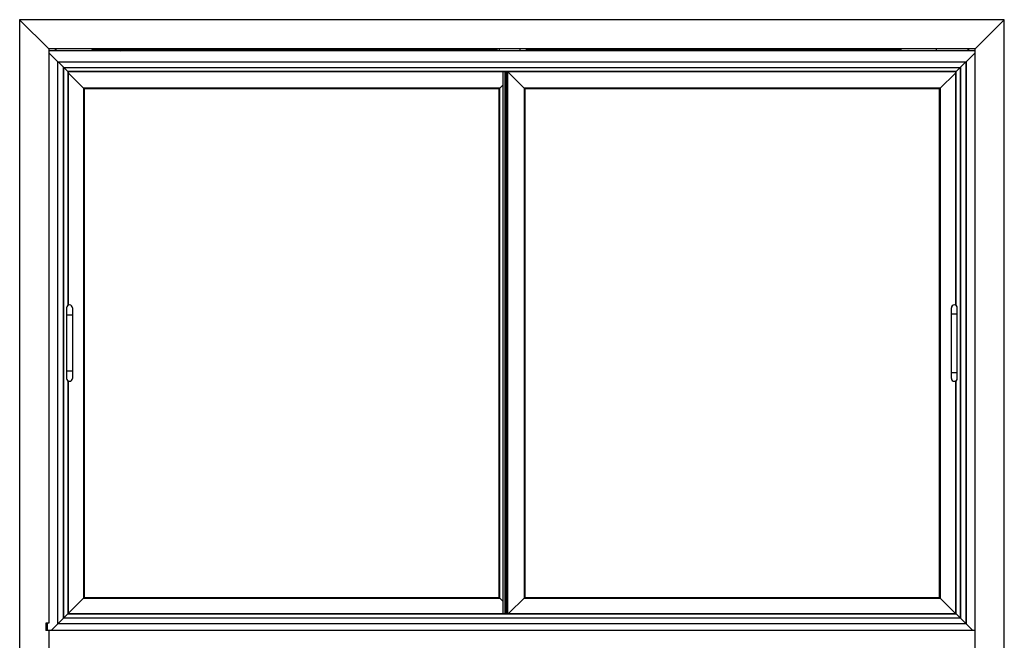
# Model space of a CAD drawing. Units: millimetres. Extents: x -143 to 4553, y -188 to 5489.
# Drawn here: x -143 to 1198, y 3431 to 4276 of the extents above; entities that cross this region are included whole.
import ezdxf

# ---------------------------------------------------------------- set-up
doc = ezdxf.new("R2010")
doc.units = ezdxf.units.MM
doc.header["$LTSCALE"] = 19.36
doc.layers.get('0').update_dxf_attribs({"linetype": 'CONTINUOUS'})

msp = doc.modelspace()

# ---------------------------------------------------------------- linework, layer by layer
at = {"color": 7, "linetype": 'Continuous'}
for p, q in [((-143.5, 4276.4), (-143.5, 3404.4)), ((-143.5, 4276.4), (-103.7, 4236.6)), ((1197.5, 4276.4), (-143.5, 4276.4)), ((1197.5, 4276.4), (1157.7, 4236.6)), ((1197.5, 3404.4), (1197.5, 4276.4)), ((-103.7, 4236.6), (-103.7, 3454.2)), ((1157.7, 4236.6), (-103.7, 4236.6)), ((1157.7, 4234.2), (-103.7, 4234.2)), ((-77.5, 4205.2), (-103.7, 4231.4)), ((-44.8, 4235.6), (-44.8, 4234.2)), ((-29.8, 4236), (-29.8, 4235.9)), ((-29.8, 4235.6), (-29.8, 4235.9)), ((-29.8, 4234.8), (-29.8, 4235.6)), ((-29.8, 4234.8), (-29.8, 4234.7)), ((-29.8, 4234.8), (-29.8, 4234.8)), ((-29.8, 4234.7), (-29.8, 4234.6)), ((-29.8, 4234.7), (-29.8, 4234.7)), ((-29.8, 4234.7), (-29.8, 4234.7)), ((-29.8, 4234.4), (-29.8, 4234.6)), ((-29.8, 4234.4), (-29.8, 4234.3)), ((-29.8, 4234.2), (-29.8, 4234.3)), ((-29.8, 4234.3), (-29.8, 4234.3)), ((-29.8, 4234.3), (-29.8, 4234.3)), ((3.1, 4235.6), (3.1, 4235.7)), ((3.2, 4234.2), (3.2, 4235.6)), ((507, 4235.6), (3.2, 4235.6)), ((507, 4235.4), (3.2, 4235.4)), ((1057.2, 4235.6), (547.8, 4235.6)), ((1057.2, 4235.4), (547.8, 4235.4)), ((1057.2, 4234.2), (1057.2, 4235.6)), ((1105.2, 4234.2), (1105.2, 4235.6)), ((1131.5, 4205.2), (1157.7, 4231.4)), ((1157.7, 3404.4), (1157.7, 4236.6)), ((-91.5, 3453.2), (-91.5, 4219.2)), ((-91.5, 4219.2), (1145.5, 4219.2)), ((-91.3, 3453.4), (-91.3, 4219)), ((-91.3, 4219), (1145.3, 4219)), ((-83.7, 3461), (-83.7, 4211.4)), ((-83.7, 4211.4), (1137.7, 4211.4)), ((-83.5, 3461.2), (-83.5, 4211.2)), ((-83.5, 4211.2), (1137.5, 4211.2)), ((1137.5, 4211.2), (1137.5, 3461.2)), ((1137.7, 4211.4), (1137.7, 3461)), ((1145.3, 4219), (1145.3, 3453.4)), ((1145.5, 4219.2), (1145.5, 3453.2)), ((-77.5, 4205.2), (-77.5, 3887.2)), ((1131.5, 4205.2), (-77.5, 4205.2)), ((-55.5, 4182.2), (-77.5, 4204.2)), ((514.5, 4205.2), (514.5, 3467.2)), ((517.5, 4205.2), (517.5, 3467.2)), ((517.8, 4205.2), (517.8, 3467.2)), ((518.4, 4205.2), (518.4, 3467.2)), ((518.7, 4205.2), (518.7, 3467.2)), ((519.4, 4205.2), (519.4, 3467.2)), ((519.7, 4205.2), (519.7, 3467.2)), ((520.3, 4205.2), (520.3, 3467.2)), ((520.5, 4205.2), (520.5, 3467.2)), ((544.5, 4182.2), (521.5, 4205.2)), ((1109.5, 4182.2), (1131.5, 4204.2)), ((1131.5, 3887.2), (1131.5, 4205.2)), ((509.5, 4182.2), (514.5, 4187.2)), ((-55.5, 4182.2), (-55.5, 3489.2)), ((509.5, 4182.2), (-55.5, 4182.2)), ((509.5, 3489.2), (509.5, 4182.2)), ((544.5, 4182.2), (544.5, 3489.2)), ((1109.5, 4182.2), (544.5, 4182.2)), ((1109.5, 3489.2), (1109.5, 4182.2)), ((-79.5, 3883.7), (-79.5, 3787.7)), ((-71.5, 3883.7), (-71.5, 3787.7)), ((1125.5, 3787.7), (1125.5, 3883.7)), ((1133.5, 3787.7), (1133.5, 3883.7)), ((-77.5, 3784.3), (-77.5, 3467.2)), ((1131.5, 3467.2), (1131.5, 3784.3)), ((-100.5, 3444.2), (-55.5, 3489.2)), ((-55.5, 3489.2), (509.5, 3489.2)), ((514.5, 3484.2), (509.5, 3489.2)), ((522.5, 3467.2), (544.5, 3489.2)), ((544.5, 3489.2), (1109.5, 3489.2)), ((1154.5, 3444.2), (1109.5, 3489.2)), ((1137.7, 3461), (-83.7, 3461)), ((1137.5, 3461.2), (-83.5, 3461.2)), ((-77.5, 3467.2), (1131.5, 3467.2)), ((-107.7, 3454.2), (-107.7, 3444.2)), ((-103.7, 3454.2), (-107.7, 3454.2)), ((-106.5, 3454.2), (-106.5, 3444.2)), ((1145.5, 3453.2), (-91.5, 3453.2)), ((1145.3, 3453.4), (-91.3, 3453.4)), ((1157.7, 3444.2), (-107.7, 3444.2)), ((-103.7, 3444.2), (-103.7, 3404.4))]:
    msp.add_line(p, q, dxfattribs=at)
at = {"color": 9, "linetype": 'Continuous'}
for p, q in [((1157.7, 4233.9), (-103.7, 4233.9)), ((-95, 4236.6), (-95, 4234.2)), ((-44.8, 4235.6), (-44.8, 4235.6)), ((-44.8, 4235.6), (-44.8, 4235.5)), ((-44.8, 4235.6), (-44.8, 4235.6)), ((-44.8, 4235.6), (-44.8, 4235.6)), ((-29.8, 4235.9), (-44.6, 4235.7)), ((-44.6, 4235.8), (-44.6, 4235.7)), ((-29.8, 4235.6), (-44.5, 4235.4)), ((-44.5, 4235.5), (-29.8, 4235.6)), ((-43.6, 4234.5), (-43.7, 4234.4)), ((-43.7, 4234.4), (-43.7, 4234.4)), ((-43.6, 4234.7), (-29.8, 4234.8)), ((-43.6, 4234.5), (-43.6, 4234.6)), ((-43.6, 4234.6), (-43.6, 4234.6)), ((-29.8, 4234.6), (-43.6, 4234.5)), ((-43.6, 4234.5), (-43.6, 4234.5)), ((-43.4, 4234.3), (-43.5, 4234.2)), ((-43.4, 4234.3), (-29.8, 4234.4)), ((-29.8, 4234.3), (-36, 4234.2)), ((3.1, 4235.6), (-29.8, 4235.9)), ((3.1, 4235.4), (-29.8, 4235.6)), ((-29.8, 4235.6), (3.1, 4235.4)), ((-29.8, 4234.8), (3.1, 4234.6)), ((3.1, 4234.4), (-29.8, 4234.6)), ((-29.8, 4234.4), (-6.4, 4234.2)), ((-22, 4234.2), (-29.8, 4234.3)), ((3.1, 4235.6), (3.1, 4234.6)), ((3.2, 4235.4), (3.1, 4235.4)), ((3.1, 4234.5), (3.1, 4234.6)), ((3.2, 4235.5), (507, 4235.5)), ((507, 4234.6), (3.2, 4234.6)), ((3.2, 4234.4), (507, 4234.4)), ((510, 4234.2), (510, 4236.6)), ((546.2, 4236.6), (546.2, 4234.2)), ((547.8, 4235.5), (1057.2, 4235.5)), ((1057.2, 4234.6), (547.8, 4234.6)), ((547.8, 4234.4), (1057.2, 4234.4)), ((1057.3, 4235.6), (1057.3, 4235.6)), ((1057.3, 4234.4), (1057.3, 4234.4)), ((1149.1, 4234.2), (1149.1, 4236.6)), ((-78, 4205.7), (-78, 3886.9)), ((1132, 4205.7), (-78, 4205.7)), ((514.7, 4205.2), (514.7, 3467.2)), ((517.3, 4205.2), (517.3, 3467.2)), ((520.7, 4205.2), (520.7, 3467.2)), ((1132, 3886.9), (1132, 4205.7)), ((-56.5, 4183.2), (-56.5, 3488.2)), ((510.5, 4183.2), (-56.5, 4183.2)), ((510.5, 3488.2), (510.5, 4183.2)), ((543.5, 4183.2), (543.5, 3488.2)), ((1110.5, 4183.2), (543.5, 4183.2)), ((1110.5, 3488.2), (1110.5, 4183.2)), ((1125.5, 3875.7), (1133.5, 3875.7)), ((-71.5, 3873.7), (-79.5, 3873.7)), ((-71.5, 3797.7), (-79.5, 3797.7)), ((1125.5, 3795.7), (1133.5, 3795.7)), ((-78, 3784.6), (-78, 3466.7)), ((1132, 3466.7), (1132, 3784.6)), ((-56.5, 3488.2), (510.5, 3488.2)), ((543.5, 3488.2), (1110.5, 3488.2)), ((-78, 3466.7), (1132, 3466.7)), ((-106.2, 3454.2), (-106.2, 3444.2))]:
    msp.add_line(p, q, dxfattribs=at)
at = {"color": 3, "linetype": 'Continuous'}
for p, q in [((-94.2, 4236.6), (-94.2, 4234.2)), ((507, 4234.2), (507, 4236.6)), ((537.8, 4236.6), (537.8, 4234.2)), ((547.8, 4236.6), (547.8, 4234.2)), ((1148.2, 4234.2), (1148.2, 4236.6))]:
    msp.add_line(p, q, dxfattribs=at)
at = {"color": 9, "linetype": 'Continuous'}
for points in [[(-44.6, 4235.8), (-44.6, 4235.8), (-44.6, 4235.8), (-44.6, 4235.7), (-44.7, 4235.7), (-44.7, 4235.7), (-44.7, 4235.7), (-44.7, 4235.7), (-44.7, 4235.7), (-44.7, 4235.7), (-44.7, 4235.6), (-44.8, 4235.6)], [(-44.6, 4235.7), (-44.6, 4235.7), (-44.6, 4235.7), (-44.6, 4235.7), (-44.7, 4235.7), (-44.7, 4235.7), (-44.7, 4235.7), (-44.7, 4235.7), (-44.7, 4235.6), (-44.7, 4235.6), (-44.7, 4235.6), (-44.8, 4235.6)], [(-44.8, 4235.5), (-44.7, 4235.5), (-44.7, 4235.4), (-44.7, 4235.4), (-44.7, 4235.4), (-44.7, 4235.4)], [(-44.8, 4235.5), (-44.8, 4235.5), (-44.8, 4235.5), (-44.8, 4235.5)], [(-44.5, 4235.5), (-44.6, 4235.5), (-44.6, 4235.5), (-44.6, 4235.5), (-44.6, 4235.5), (-44.7, 4235.5), (-44.7, 4235.5), (-44.7, 4235.4), (-44.7, 4235.4), (-44.7, 4235.4), (-44.7, 4235.4), (-44.7, 4235.4), (-44.7, 4235.4)], [(-44.7, 4235.2), (-44.7, 4235.2), (-44.7, 4235.3), (-44.7, 4235.3), (-44.7, 4235.3), (-44.7, 4235.3), (-44.7, 4235.3), (-44.7, 4235.3), (-44.7, 4235.3), (-44.7, 4235.4)], [(-44.5, 4235.4), (-44.5, 4235.4), (-44.6, 4235.4), (-44.6, 4235.4), (-44.6, 4235.4), (-44.6, 4235.4), (-44.7, 4235.4), (-44.7, 4235.4), (-44.7, 4235.3), (-44.7, 4235.3), (-44.7, 4235.3), (-44.7, 4235.3), (-44.7, 4235.2)], [(-43.7, 4234.4), (-43.9, 4234.5), (-44, 4234.6), (-44.2, 4234.6), (-44.3, 4234.7), (-44.4, 4234.8), (-44.5, 4234.9), (-44.6, 4235), (-44.7, 4235.1), (-44.7, 4235.2)], [(-44.6, 4235.7), (-44.6, 4235.7), (-44.6, 4235.7), (-44.6, 4235.6), (-44.6, 4235.6), (-44.6, 4235.6), (-44.5, 4235.6), (-44.5, 4235.6), (-44.5, 4235.5), (-44.5, 4235.5)], [(-44.5, 4235.5), (-44.5, 4235.5), (-44.5, 4235.5), (-44.5, 4235.5), (-44.5, 4235.5), (-44.5, 4235.5), (-44.5, 4235.5), (-44.5, 4235.5), (-44.5, 4235.4), (-44.5, 4235.4)], [(-43.6, 4234.7), (-43.7, 4234.7), (-43.9, 4234.8), (-44, 4234.9), (-44.1, 4235), (-44.2, 4235.1), (-44.3, 4235.2), (-44.4, 4235.2), (-44.5, 4235.3), (-44.5, 4235.4)], [(-44.4, 4234.2), (-44.4, 4234.2), (-44.3, 4234.3), (-44.3, 4234.3), (-44.3, 4234.3), (-44.3, 4234.3), (-44.3, 4234.3), (-44.3, 4234.3), (-44.2, 4234.2), (-44.2, 4234.2)], [(-43.7, 4234.4), (-43.7, 4234.4), (-43.7, 4234.4), (-43.7, 4234.5), (-43.7, 4234.5), (-43.7, 4234.5), (-43.7, 4234.5), (-43.7, 4234.6), (-43.7, 4234.6), (-43.7, 4234.6), (-43.7, 4234.6), (-43.7, 4234.6), (-43.6, 4234.6), (-43.6, 4234.7), (-43.6, 4234.7), (-43.6, 4234.7)], [(-43.6, 4234.2), (-43.6, 4234.2), (-43.6, 4234.3), (-43.7, 4234.3), (-43.7, 4234.3), (-43.7, 4234.3), (-43.7, 4234.4), (-43.7, 4234.4)], [(-43.6, 4234.6), (-43.6, 4234.7), (-43.6, 4234.7)], [(-43.6, 4234.5), (-43.6, 4234.5), (-43.5, 4234.4), (-43.5, 4234.4), (-43.5, 4234.4), (-43.5, 4234.4), (-43.5, 4234.3), (-43.5, 4234.3), (-43.5, 4234.3), (-43.4, 4234.3)], [(-43.3, 4234.2), (-43.3, 4234.2), (-43.4, 4234.2), (-43.4, 4234.3), (-43.4, 4234.3), (-43.4, 4234.3)], [(3.1, 4234.2), (3.1, 4234.4), (3.1, 4234.5)]]:
    msp.add_lwpolyline(points, dxfattribs=at)
at = {"color": 7, "linetype": 'Continuous'}
msp.add_lwpolyline([(-29.8, 4234.3), (-29.8, 4234.3), (-29.8, 4234.3), (-29.8, 4234.3), (-29.8, 4234.3), (-29.8, 4234.3)], dxfattribs=at)
for centre, start, end in [((-75.5, 3883.7), 0, 180), ((1129.5, 3883.7), 0, 180), ((-75.5, 3787.7), 180, 360), ((1129.5, 3787.7), 180, 360)]:
    msp.add_arc(centre, 4, start, end, dxfattribs=at)

doc.saveas('drawing.dxf')
